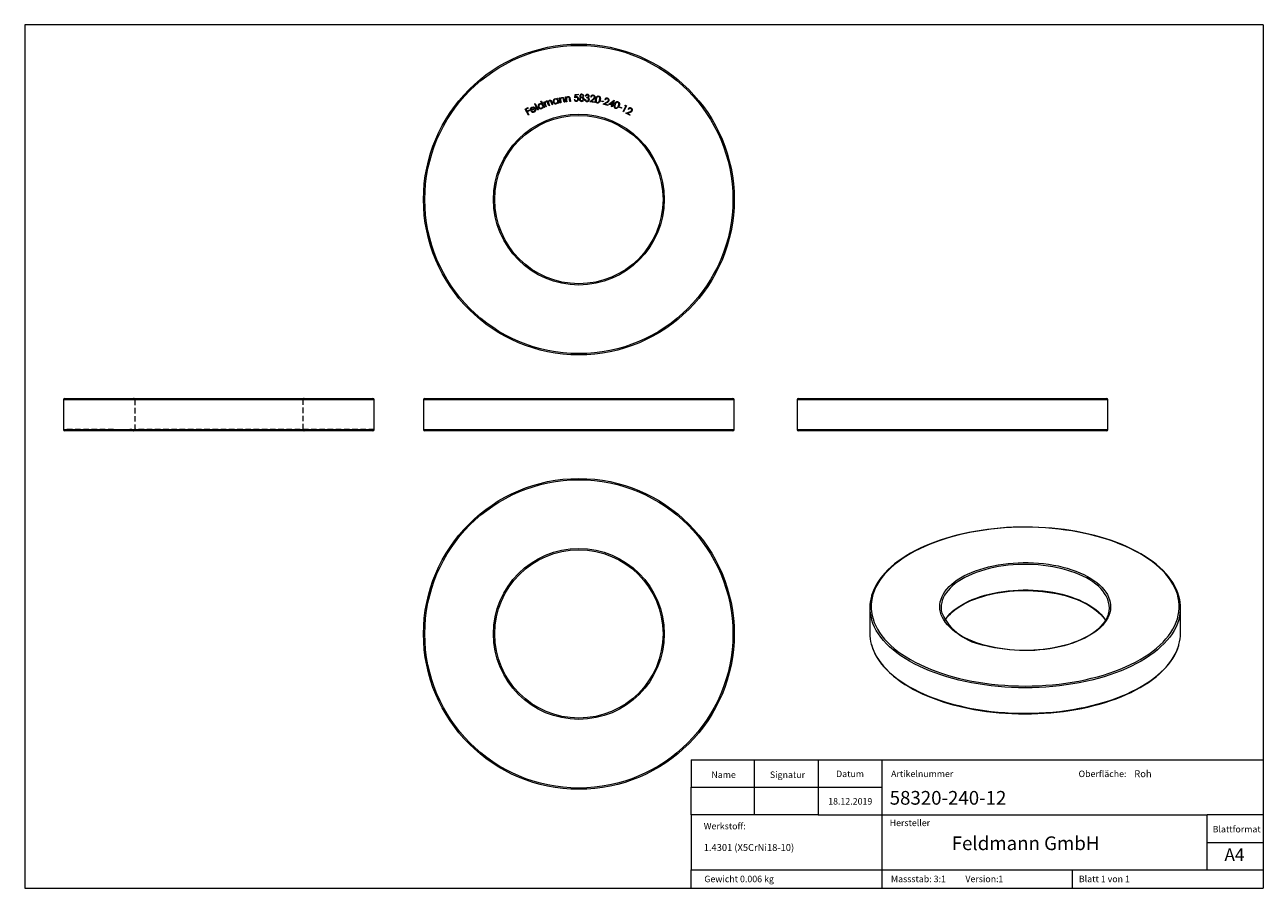
# Model space of a CAD drawing. Units: millimetres. Extents: x 1.7 to 97.3, y 1.7 to 68.3.
import ezdxf

# ---------------------------------------------------------------- set-up
doc = ezdxf.new("R2010")
doc.units = ezdxf.units.MM
doc.header["$LTSCALE"] = 0.333333
doc.linetypes.add('HIDDEN', pattern=[1.905, 1.27, -0.635])
doc.styles.add('SLDTEXTSTYLE0', font='TXT', dxfattribs={"width": 0.75})
doc.styles.add('SLDTEXTSTYLE1', font='TXT', dxfattribs={"width": 0.692308})

msp = doc.modelspace()

# ---------------------------------------------------------------- linework, layer by layer
at = {"color": 7, "linetype": 'Continuous', "lineweight": 0}
for p, q in [((97.333, 68.333), (1.667, 68.333)), ((1.667, 68.333), (1.667, 1.667)), ((97.333, 68.333), (97.333, 1.667)), ((53.133, 11.583), (58.043, 11.583)), ((53.133, 11.583), (53.133, 9.458)), ((58.043, 11.583), (62.953, 11.583)), ((58.043, 7.333), (58.043, 11.583)), ((62.953, 11.583), (67.867, 11.583)), ((62.953, 11.583), (62.953, 7.333)), ((67.867, 11.583), (97.333, 11.583)), ((67.867, 11.583), (67.867, 1.667)), ((53.133, 9.458), (58.043, 9.458)), ((53.133, 7.333), (53.133, 9.458)), ((58.043, 9.458), (62.953, 9.458)), ((62.953, 9.458), (67.867, 9.458)), ((58.043, 7.333), (53.133, 7.333)), ((53.133, 7.333), (53.133, 3.083)), ((62.953, 7.333), (58.043, 7.333)), ((62.953, 7.333), (67.867, 7.333)), ((67.867, 7.333), (93, 7.333)), ((97.333, 7.333), (93, 7.333)), ((93, 5.165), (93, 7.333)), ((93, 3.083), (93, 5.165)), ((97.333, 5.165), (93, 5.165)), ((53.133, 3.083), (97.333, 3.083)), ((53.133, 1.667), (53.133, 3.083)), ((82.6, 1.667), (82.6, 3.083)), ((1.667, 1.667), (97.333, 1.667))]:
    msp.add_line(p, q, dxfattribs=at)
at = {"color": 7, "linetype": 'Continuous', "lineweight": 15}
for p, q in [((41.057, 62.229), (41.102, 62.25)), ((41.281, 61.74), (41.057, 62.229)), ((41.102, 62.25), (41.326, 61.76)), ((41.536, 62.43), (41.582, 62.448)), ((41.619, 62.224), (41.536, 62.43)), ((41.582, 62.448), (41.785, 61.949)), ((41.769, 62.357), (41.816, 62.373)), ((41.893, 61.989), (41.769, 62.357)), ((41.816, 62.373), (41.837, 62.309)), ((42.143, 62.074), (42.08, 62.262)), ((42.142, 62.233), (42.19, 62.09)), ((42.394, 62.158), (42.327, 62.359)), ((42.375, 62.375), (42.442, 62.174)), ((42.781, 62.655), (42.829, 62.667)), ((42.799, 62.586), (42.781, 62.655)), ((42.829, 62.667), (42.925, 62.289)), ((42.877, 62.277), (42.861, 62.342)), ((42.925, 62.289), (42.877, 62.277)), ((42.975, 62.688), (43.025, 62.696)), ((43.035, 62.302), (42.975, 62.688)), ((43.025, 62.696), (43.035, 62.627)), ((43.085, 62.31), (43.035, 62.302)), ((43.063, 62.452), (43.085, 62.31)), ((43.323, 62.347), (43.294, 62.531)), ((43.372, 62.355), (43.323, 62.347)), ((43.341, 62.554), (43.372, 62.355)), ((43.436, 62.76), (43.486, 62.766)), ((43.479, 62.375), (43.436, 62.76)), ((43.528, 62.38), (43.479, 62.375)), ((43.486, 62.766), (43.493, 62.697)), ((43.513, 62.522), (43.528, 62.38)), ((43.766, 62.406), (43.745, 62.59)), ((43.815, 62.412), (43.766, 62.406)), ((43.793, 62.61), (43.815, 62.412)), ((44.1, 62.559), (44.154, 62.561)), ((44.15, 62.698), (44.191, 62.961)), ((44.191, 62.961), (44.419, 62.968)), ((44.233, 62.912), (44.211, 62.768)), ((44.42, 62.918), (44.233, 62.912)), ((44.419, 62.968), (44.42, 62.918)), ((44.922, 62.569), (44.974, 62.564)), ((45.015, 62.826), (44.961, 62.83)), ((45.079, 62.683), (45.083, 62.731)), ((45.314, 62.393), (45.546, 62.578)), ((45.668, 62.339), (45.314, 62.393)), ((45.431, 62.742), (45.381, 62.749)), ((45.586, 62.546), (45.435, 62.426)), ((45.435, 62.426), (45.676, 62.389)), ((45.676, 62.389), (45.668, 62.339)), ((46.16, 62.43), (46.17, 62.473)), ((46.351, 62.386), (46.16, 62.43)), ((46.17, 62.473), (46.361, 62.429)), ((46.361, 62.429), (46.351, 62.386)), ((46.355, 62.203), (46.609, 62.357)), ((46.699, 62.105), (46.355, 62.203)), ((46.515, 62.533), (46.467, 62.547)), ((46.644, 62.32), (46.48, 62.22)), ((46.48, 62.22), (46.713, 62.154)), ((46.781, 62.208), (47.192, 62.509)), ((47.019, 62.128), (46.781, 62.208)), ((47.105, 62.383), (46.889, 62.225)), ((46.889, 62.225), (47.035, 62.176)), ((47.035, 62.176), (47.105, 62.383)), ((47.202, 62.505), (47.085, 62.159)), ((47.192, 62.509), (47.202, 62.505)), ((40.309, 61.818), (40.538, 61.948)), ((40.567, 61.36), (40.309, 61.818)), ((40.564, 61.902), (40.38, 61.799)), ((40.38, 61.799), (40.46, 61.656)), ((40.46, 61.656), (40.644, 61.759)), ((40.67, 61.714), (40.486, 61.61)), ((40.486, 61.61), (40.612, 61.386)), ((40.538, 61.948), (40.564, 61.902)), ((40.612, 61.386), (40.567, 61.36)), ((40.644, 61.759), (40.67, 61.714)), ((40.793, 61.756), (41.051, 61.887)), ((41.119, 61.874), (40.808, 61.715)), ((41.098, 61.794), (41.146, 61.793)), ((41.326, 61.76), (41.281, 61.74)), ((41.739, 61.93), (41.714, 61.992)), ((41.785, 61.949), (41.739, 61.93)), ((41.887, 62.161), (41.94, 62.005)), ((41.94, 62.005), (41.893, 61.989)), ((42.19, 62.09), (42.143, 62.074)), ((42.442, 62.174), (42.394, 62.158)), ((46.713, 62.154), (46.699, 62.105)), ((46.98, 62.012), (47.019, 62.128)), ((47.029, 61.996), (46.98, 62.012)), ((47.068, 62.111), (47.029, 61.996)), ((47.129, 62.091), (47.068, 62.111)), ((47.085, 62.159), (47.145, 62.138)), ((47.145, 62.138), (47.129, 62.091)), ((47.585, 61.965), (47.604, 62.004)), ((47.764, 61.883), (47.585, 61.965)), ((47.604, 62.004), (47.782, 61.922)), ((47.782, 61.922), (47.764, 61.883)), ((47.882, 61.631), (48.091, 62.058)), ((47.929, 61.608), (47.882, 61.631)), ((48.161, 62.081), (47.929, 61.608)), ((48.017, 62.094), (48.068, 62.126)), ((48.091, 62.058), (48.017, 62.094)), ((48.068, 62.126), (48.161, 62.081)), ((48.095, 61.52), (48.375, 61.612)), ((48.406, 61.346), (48.095, 61.52)), ((48.402, 61.568), (48.219, 61.509)), ((48.219, 61.509), (48.43, 61.391)), ((48.325, 61.804), (48.281, 61.829)), ((48.43, 61.391), (48.406, 61.346)), ((4.659, 39.388), (4.659, 37.088)), ((4.759, 39.488), (28.559, 39.488)), ((28.659, 37.088), (28.659, 39.388)), ((32.469, 39.388), (32.469, 37.088)), ((32.569, 39.488), (44.469, 39.488)), ((44.469, 39.488), (56.369, 39.488)), ((56.469, 37.088), (56.469, 39.388)), ((61.321, 39.388), (61.321, 37.088)), ((61.421, 39.488), (85.221, 39.488)), ((85.321, 37.088), (85.321, 39.388)), ((28.559, 36.988), (4.759, 36.988)), ((44.469, 36.988), (32.569, 36.988)), ((56.369, 36.988), (44.469, 36.988)), ((85.221, 36.988), (61.421, 36.988)), ((66.946, 23.323), (66.946, 21.352)), ((90.946, 21.352), (90.946, 23.323))]:
    msp.add_line(p, q, dxfattribs=at)
at = {"color": 8, "linetype": 'Continuous', "lineweight": 15}
for p, q in [((28.659, 39.388), (4.659, 39.388)), ((44.469, 39.388), (32.469, 39.388)), ((56.469, 39.388), (44.469, 39.388)), ((85.321, 39.388), (61.321, 39.388)), ((4.659, 37.088), (28.659, 37.088)), ((32.469, 37.088), (44.469, 37.088)), ((44.469, 37.088), (56.469, 37.088)), ((61.321, 37.088), (85.321, 37.088))]:
    msp.add_line(p, q, dxfattribs=at)
at = {"color": 7, "linetype": 'HIDDEN', "lineweight": 0}
for p, q in [((10.159, 39.388), (10.159, 37.088)), ((23.159, 39.388), (10.159, 39.388)), ((23.159, 37.088), (23.159, 39.388)), ((8.523, 37.088), (4.659, 37.088)), ((8.526, 37.088), (8.526, 36.988)), ((8.532, 37.088), (8.532, 36.988)), ((8.539, 37.088), (8.539, 36.988)), ((8.547, 37.088), (8.571, 37.088)), ((8.547, 37.088), (8.547, 36.988)), ((8.548, 37.088), (8.547, 37.088)), ((8.547, 37.088), (8.547, 36.988)), ((8.577, 37.088), (8.577, 36.988)), ((8.578, 37.088), (8.578, 36.988)), ((8.583, 37.088), (8.583, 36.988)), ((8.588, 37.088), (8.588, 36.988)), ((8.598, 37.088), (8.598, 36.988)), ((8.598, 37.088), (8.598, 36.988)), ((8.599, 37.088), (8.599, 36.988)), ((8.601, 37.088), (8.643, 37.088)), ((8.601, 37.088), (8.601, 36.988)), ((8.601, 37.088), (8.601, 37.088)), ((8.649, 37.088), (8.649, 36.988)), ((8.65, 37.088), (8.65, 36.988)), ((8.659, 37.088), (8.659, 36.988)), ((8.661, 37.088), (8.661, 36.988)), ((8.663, 37.088), (8.663, 36.988)), ((8.666, 37.088), (8.805, 37.088)), ((8.666, 37.088), (8.666, 36.988)), ((8.666, 37.088), (8.666, 36.988)), ((8.67, 37.088), (8.67, 36.988)), ((8.67, 37.088), (8.67, 36.988)), ((8.674, 37.088), (8.674, 36.988)), ((8.691, 37.088), (8.691, 36.988)), ((8.696, 37.088), (8.696, 36.988)), ((8.707, 37.088), (8.707, 36.988)), ((8.708, 37.088), (8.708, 36.988)), ((8.714, 37.088), (8.714, 36.988)), ((8.715, 37.088), (8.715, 36.988)), ((8.72, 37.088), (8.72, 36.988)), ((8.72, 37.088), (8.72, 36.988)), ((8.732, 37.088), (8.732, 36.988)), ((8.734, 37.088), (8.734, 36.988)), ((8.74, 37.088), (8.74, 36.988)), ((8.751, 37.088), (8.751, 36.988)), ((8.754, 37.088), (8.754, 36.988)), ((8.755, 37.088), (8.755, 36.988)), ((8.756, 37.088), (8.756, 36.988)), ((8.759, 37.088), (8.759, 36.988)), ((8.769, 37.088), (8.769, 36.988)), ((8.769, 36.988), (8.769, 37.088)), ((8.77, 37.088), (8.77, 36.988)), ((8.77, 37.088), (8.77, 36.988)), ((8.77, 37.088), (8.77, 36.988)), ((8.772, 37.088), (8.772, 36.988)), ((8.775, 37.088), (8.775, 36.988)), ((8.775, 37.088), (8.775, 36.988)), ((8.78, 37.088), (8.78, 36.988)), ((8.782, 37.088), (8.782, 36.988)), ((8.798, 37.088), (8.798, 36.988)), ((8.802, 37.088), (8.802, 36.988)), ((8.803, 37.088), (8.803, 36.988)), ((8.804, 37.088), (8.804, 36.988)), ((8.804, 37.088), (8.804, 36.988)), ((8.804, 37.088), (8.804, 36.988)), ((8.812, 37.088), (8.812, 36.988)), ((8.817, 37.088), (8.817, 36.988)), ((8.817, 37.088), (8.817, 36.988)), ((8.819, 37.088), (8.819, 36.988)), ((8.821, 37.088), (8.821, 36.988)), ((8.822, 37.088), (8.822, 36.988)), ((8.83, 37.088), (8.977, 37.088)), ((8.83, 37.088), (8.83, 36.988)), ((8.833, 37.088), (8.833, 36.988)), ((8.845, 37.088), (8.845, 36.988)), ((8.848, 37.088), (8.848, 36.988)), ((8.867, 37.088), (8.867, 36.988)), ((8.872, 37.088), (8.872, 36.988)), ((8.873, 37.088), (8.873, 36.988)), ((8.873, 37.088), (8.873, 36.988)), ((8.874, 37.088), (8.874, 36.988)), ((8.877, 37.088), (8.877, 36.988)), ((8.881, 37.088), (8.881, 36.988)), ((8.886, 37.088), (8.886, 36.988)), ((8.887, 37.088), (8.887, 36.988)), ((8.89, 37.088), (8.89, 36.988)), ((8.905, 37.088), (8.905, 36.988)), ((8.91, 37.088), (8.91, 36.988)), ((8.913, 37.088), (8.913, 36.988)), ((8.914, 37.088), (8.914, 36.988)), ((8.915, 37.088), (8.915, 36.988)), ((8.915, 37.088), (8.915, 36.988)), ((8.917, 37.088), (8.917, 36.988)), ((8.919, 37.088), (8.919, 36.988)), ((8.92, 37.088), (8.92, 36.988)), ((8.921, 37.088), (8.921, 36.988)), ((8.922, 37.088), (8.922, 36.988)), ((8.932, 37.088), (8.932, 36.988)), ((8.936, 37.088), (8.936, 36.988)), ((8.939, 37.088), (8.939, 36.988)), ((8.941, 37.088), (8.941, 36.988)), ((8.943, 37.088), (8.943, 36.988)), ((8.944, 37.088), (8.944, 36.988)), ((8.945, 37.088), (8.945, 36.988)), ((8.947, 37.088), (8.947, 36.988)), ((8.953, 37.088), (8.953, 36.988)), ((8.954, 37.088), (8.954, 36.988)), ((8.963, 37.088), (8.963, 36.988)), ((8.967, 37.088), (8.967, 36.988)), ((8.969, 37.088), (8.969, 36.988)), ((8.971, 37.088), (8.971, 36.988)), ((8.979, 37.088), (8.979, 36.988)), ((8.983, 37.088), (8.983, 36.988)), ((8.991, 37.088), (8.991, 36.988)), ((8.992, 37.088), (8.995, 37.088)), ((8.992, 37.088), (8.992, 36.988)), ((8.995, 37.088), (8.995, 36.988)), ((8.995, 37.088), (9.087, 37.088)), ((9.007, 37.088), (9.026, 37.088)), ((9.013, 37.088), (9.013, 36.988)), ((9.013, 37.088), (9.013, 36.988)), ((9.026, 37.088), (9.026, 36.988)), ((9.027, 37.088), (9.027, 36.988)), ((9.027, 37.088), (9.027, 36.988)), ((9.028, 37.088), (9.028, 36.988)), ((9.029, 37.088), (9.029, 36.988)), ((9.029, 36.988), (9.029, 37.088)), ((9.034, 37.088), (9.034, 36.988)), ((9.035, 37.088), (9.035, 36.988)), ((9.04, 37.088), (9.04, 36.988)), ((9.049, 37.088), (9.049, 36.988)), ((9.049, 37.088), (9.049, 36.988)), ((9.05, 36.988), (9.05, 37.088)), ((9.052, 37.088), (9.052, 36.988)), ((9.068, 37.088), (9.068, 36.988)), ((9.07, 37.088), (9.07, 36.988)), ((9.07, 37.088), (9.07, 36.988)), ((9.071, 37.088), (9.071, 36.988)), ((9.074, 37.088), (9.074, 36.988)), ((9.075, 37.088), (9.075, 36.988)), ((9.077, 37.088), (9.077, 36.988)), ((9.077, 36.988), (9.077, 37.088)), ((9.079, 37.088), (9.079, 36.988)), ((9.079, 36.988), (9.079, 37.088)), ((9.088, 37.088), (9.088, 36.988)), ((9.092, 37.088), (9.092, 36.988)), ((9.094, 37.088), (9.094, 36.988)), ((9.098, 37.088), (9.098, 36.988)), ((9.1, 37.088), (9.1, 36.988)), ((9.101, 36.988), (9.101, 37.088)), ((9.107, 37.088), (9.107, 36.988)), ((9.11, 37.088), (9.353, 37.088)), ((9.11, 37.088), (9.11, 36.988)), ((9.11, 37.088), (9.11, 36.988)), ((9.111, 37.088), (9.111, 36.988)), ((9.114, 37.088), (9.114, 36.988)), ((9.117, 37.088), (9.117, 36.988)), ((9.119, 37.088), (9.119, 36.988)), ((9.12, 37.088), (9.12, 36.988)), ((9.121, 37.088), (9.121, 36.988)), ((9.122, 37.088), (9.122, 36.988)), ((9.124, 37.088), (9.124, 36.988)), ((9.125, 37.088), (9.125, 36.988)), ((9.125, 37.088), (9.125, 36.988)), ((9.125, 37.088), (9.125, 36.988)), ((9.127, 37.088), (9.127, 36.988)), ((9.141, 37.088), (9.141, 36.988)), ((9.143, 37.088), (9.143, 36.988)), ((9.144, 37.088), (9.144, 36.988)), ((9.145, 37.088), (9.145, 36.988)), ((9.15, 37.088), (9.15, 36.988)), ((9.153, 37.088), (9.153, 36.988)), ((9.157, 37.088), (9.157, 36.988)), ((9.158, 37.088), (9.158, 36.988)), ((9.161, 37.088), (9.161, 36.988)), ((9.162, 37.088), (9.162, 36.988)), ((9.164, 36.988), (9.164, 37.088)), ((9.18, 37.088), (9.18, 36.988)), ((9.19, 37.088), (9.19, 36.988)), ((9.191, 37.088), (9.191, 36.988)), ((9.198, 37.088), (9.198, 36.988)), ((9.208, 37.088), (9.208, 36.988)), ((9.211, 37.088), (9.211, 36.988)), ((9.211, 36.988), (9.211, 37.088)), ((9.223, 37.088), (9.223, 36.988)), ((9.226, 37.088), (9.226, 36.988)), ((9.231, 36.988), (9.231, 37.088)), ((9.238, 37.088), (9.238, 36.988)), ((9.244, 37.088), (9.244, 36.988)), ((9.25, 37.088), (9.25, 36.988)), ((9.258, 37.088), (9.258, 36.988)), ((9.267, 37.088), (9.267, 36.988)), ((9.271, 37.088), (9.271, 36.988)), ((9.272, 37.088), (9.272, 36.988)), ((9.275, 37.088), (9.275, 36.988)), ((9.276, 37.088), (9.276, 36.988)), ((9.278, 36.988), (9.278, 37.088)), ((9.28, 37.088), (9.28, 36.988)), ((9.29, 37.088), (9.29, 36.988)), ((9.292, 37.088), (9.292, 36.988)), ((9.297, 37.088), (9.297, 36.988)), ((9.298, 37.088), (9.298, 36.988)), ((9.302, 37.088), (9.302, 36.988)), ((9.319, 37.088), (9.319, 36.988)), ((9.325, 37.088), (9.325, 36.988)), ((9.326, 37.088), (9.326, 36.988)), ((9.339, 37.088), (9.339, 36.988)), ((9.341, 37.088), (9.341, 36.988)), ((9.342, 37.088), (9.342, 36.988)), ((9.347, 37.088), (9.347, 36.988)), ((9.362, 37.088), (9.362, 36.988)), ((9.372, 37.088), (9.372, 36.988)), ((9.374, 37.088), (9.419, 37.088)), ((9.374, 37.088), (9.374, 36.988)), ((9.389, 37.088), (9.389, 36.988)), ((9.391, 37.088), (9.391, 36.988)), ((9.396, 37.088), (9.396, 36.988)), ((9.406, 37.088), (9.406, 36.988)), ((9.409, 37.088), (9.409, 36.988)), ((9.411, 37.088), (9.411, 36.988)), ((9.418, 37.088), (9.418, 36.988)), ((9.419, 37.088), (9.419, 36.988)), ((9.419, 37.088), (9.57, 37.088)), ((9.426, 37.088), (9.426, 36.988)), ((9.436, 37.088), (9.436, 36.988)), ((9.443, 37.088), (9.443, 36.988)), ((9.488, 37.088), (9.488, 36.988)), ((9.495, 37.088), (9.495, 36.988)), ((9.496, 37.088), (9.496, 36.988)), ((9.505, 37.088), (9.505, 36.988)), ((9.505, 37.088), (9.505, 36.988)), ((9.508, 37.088), (9.508, 36.988)), ((9.509, 37.088), (9.509, 36.988)), ((9.511, 37.088), (9.511, 36.988)), ((9.523, 37.088), (9.523, 36.988)), ((9.528, 37.088), (9.528, 36.988)), ((9.533, 37.088), (9.533, 36.988)), ((9.536, 37.088), (9.536, 36.988)), ((9.536, 37.088), (9.536, 36.988)), ((9.551, 37.088), (9.551, 36.988)), ((9.553, 37.088), (9.553, 36.988)), ((9.558, 37.088), (9.558, 36.988)), ((9.57, 37.088), (9.57, 36.988)), ((9.575, 37.088), (9.575, 36.988)), ((9.578, 37.088), (9.578, 36.988)), ((9.578, 37.088), (9.578, 36.988)), ((9.579, 37.088), (9.579, 36.988)), ((9.587, 36.988), (9.587, 37.088)), ((9.594, 37.088), (9.594, 36.988)), ((9.598, 37.088), (9.598, 36.988)), ((9.602, 37.088), (9.818, 37.088)), ((9.602, 37.088), (9.602, 36.988)), ((9.605, 36.988), (9.605, 37.088)), ((9.613, 37.088), (9.613, 36.988)), ((9.618, 37.088), (9.618, 36.988)), ((9.622, 37.088), (9.622, 36.988)), ((9.627, 37.088), (9.627, 36.988)), ((9.628, 37.088), (9.628, 36.988)), ((9.634, 36.988), (9.634, 37.088)), ((9.638, 37.088), (9.638, 36.988)), ((9.644, 37.088), (9.644, 36.988)), ((9.652, 37.088), (9.652, 36.988)), ((9.653, 36.988), (9.653, 37.088)), ((9.668, 37.088), (9.668, 36.988)), ((9.671, 37.088), (9.671, 36.988)), ((9.682, 37.088), (9.682, 36.988)), ((9.696, 37.088), (9.696, 36.988)), ((9.701, 37.088), (9.701, 36.988)), ((9.706, 37.088), (9.706, 36.988)), ((9.707, 37.088), (9.707, 36.988)), ((9.74, 37.088), (9.74, 36.988)), ((9.741, 37.088), (9.741, 36.988)), ((9.744, 37.088), (9.744, 36.988)), ((9.761, 37.088), (9.761, 36.988)), ((9.785, 37.088), (9.785, 36.988)), ((9.786, 37.088), (9.786, 36.988)), ((9.794, 37.088), (9.794, 36.988)), ((9.889, 37.088), (9.794, 37.088)), ((9.806, 37.088), (9.806, 36.988)), ((9.818, 37.088), (9.818, 36.988)), ((9.818, 37.088), (9.932, 37.088)), ((9.845, 37.088), (9.845, 36.988)), ((9.856, 37.088), (9.856, 36.988)), ((9.869, 37.088), (9.869, 36.988)), ((9.873, 36.988), (9.873, 37.088)), ((9.889, 37.088), (9.889, 36.988)), ((9.932, 37.088), (9.889, 37.088)), ((9.89, 37.088), (9.89, 36.988)), ((9.892, 37.088), (9.892, 36.988)), ((9.895, 37.088), (9.895, 36.988)), ((9.92, 36.988), (9.92, 37.088)), ((9.932, 37.088), (9.932, 36.988)), ((9.932, 37.088), (9.991, 37.088)), ((9.98, 37.088), (9.98, 36.988)), ((9.991, 37.088), (10.11, 37.088)), ((9.991, 37.088), (9.991, 36.988)), ((10.11, 37.088), (10.154, 37.088)), ((10.11, 37.088), (10.11, 36.988)), ((10.114, 37.088), (10.114, 36.988)), ((10.14, 37.088), (10.14, 36.988)), ((10.154, 37.088), (10.154, 36.988)), ((28.659, 37.088), (10.154, 37.088)), ((10.159, 37.088), (23.159, 37.088))]:
    msp.add_line(p, q, dxfattribs=at)
at = {"color": 7, "linetype": 'Continuous', "lineweight": 15, "flags": 128}
for points in [[(41.837, 62.309), (41.853, 62.349), (41.871, 62.378)], [(41.946, 62.376), (41.895, 62.34), (41.868, 62.284), (41.871, 62.221), (41.887, 62.161)], [(41.871, 62.378), (41.906, 62.409), (41.939, 62.425)], [(42.08, 62.262), (42.062, 62.309), (42.038, 62.353), (42.019, 62.37), (41.995, 62.379), (41.946, 62.376)], [(42.085, 62.376), (42.126, 62.466), (42.191, 62.509)], [(42.197, 62.46), (42.167, 62.446), (42.143, 62.423), (42.127, 62.394), (42.118, 62.363), (42.123, 62.297), (42.142, 62.233)], [(42.191, 62.509), (42.238, 62.517), (42.285, 62.505), (42.324, 62.476), (42.354, 62.428), (42.375, 62.375)], [(42.327, 62.359), (42.31, 62.403), (42.285, 62.444), (42.266, 62.457), (42.243, 62.465), (42.197, 62.46)], [(42.628, 62.627), (42.729, 62.625), (42.799, 62.586)], [(42.861, 62.342), (42.799, 62.263), (42.727, 62.229)], [(43.035, 62.627), (43.097, 62.7), (43.168, 62.728)], [(43.054, 62.558), (43.057, 62.498), (43.063, 62.452)], [(43.168, 62.728), (43.22, 62.728), (43.268, 62.707), (43.304, 62.671), (43.328, 62.614), (43.341, 62.554)], [(43.294, 62.531), (43.285, 62.581), (43.274, 62.619)], [(43.493, 62.697), (43.558, 62.767), (43.629, 62.792)], [(43.508, 62.627), (43.508, 62.568), (43.513, 62.522)], [(43.629, 62.792), (43.681, 62.789), (43.727, 62.767), (43.762, 62.728), (43.783, 62.671), (43.793, 62.61)], [(43.745, 62.59), (43.739, 62.64), (43.73, 62.679)], [(44.262, 62.73), (44.198, 62.717), (44.15, 62.698)], [(44.211, 62.768), (44.245, 62.777), (44.273, 62.78)], [(44.616, 62.726), (44.558, 62.781), (44.543, 62.842)], [(44.771, 62.72), (44.846, 62.655), (44.862, 62.619), (44.865, 62.579)], [(44.865, 62.579), (44.851, 62.516), (44.822, 62.473)], [(44.974, 62.564), (44.987, 62.519), (45.007, 62.487)], [(45.007, 62.487), (45.049, 62.46), (45.087, 62.451)], [(45.223, 62.556), (45.219, 62.596), (45.2, 62.631), (45.17, 62.658), (45.079, 62.683)], [(45.083, 62.731), (45.13, 62.734), (45.174, 62.749), (45.2, 62.775), (45.212, 62.809)], [(45.19, 62.702), (45.226, 62.678), (45.249, 62.652)], [(45.249, 62.652), (45.272, 62.6), (45.276, 62.556)], [(45.892, 62.292), (45.848, 62.306), (45.811, 62.333), (45.766, 62.413), (45.757, 62.504), (45.768, 62.595)], [(45.768, 62.595), (45.791, 62.684), (45.831, 62.766), (45.902, 62.824), (45.946, 62.836), (45.992, 62.834)], [(45.817, 62.585), (45.807, 62.513), (45.81, 62.44), (45.84, 62.375), (45.868, 62.351), (45.902, 62.338)], [(45.985, 62.785), (45.948, 62.785), (45.914, 62.773), (45.862, 62.723), (45.834, 62.656), (45.817, 62.585)], [(46.121, 62.53), (46.098, 62.44), (46.054, 62.359), (45.982, 62.302), (45.938, 62.29), (45.892, 62.292)], [(46.072, 62.538), (46.081, 62.61), (46.076, 62.682), (46.046, 62.748), (46.019, 62.772), (45.985, 62.785)], [(45.992, 62.834), (46.036, 62.82), (46.074, 62.793), (46.12, 62.713), (46.131, 62.622), (46.121, 62.53)], [(46.028, 62.408), (46.058, 62.479), (46.072, 62.538)], [(47.291, 61.878), (47.252, 61.902), (47.221, 61.936), (47.194, 62.023), (47.204, 62.114), (47.234, 62.202)], [(47.234, 62.202), (47.274, 62.285), (47.332, 62.357), (47.413, 62.399), (47.459, 62.401), (47.503, 62.39)], [(47.486, 62.343), (47.45, 62.351), (47.414, 62.346), (47.353, 62.307), (47.31, 62.248), (47.279, 62.182)], [(47.52, 62.082), (47.554, 62.223), (47.539, 62.294), (47.516, 62.323), (47.486, 62.343)], [(47.503, 62.39), (47.543, 62.366), (47.575, 62.332), (47.604, 62.245), (47.596, 62.152), (47.566, 62.064)], [(40.761, 61.694), (40.739, 61.77), (40.742, 61.832)], [(40.742, 61.832), (40.784, 61.921), (40.845, 61.967)], [(40.797, 61.848), (40.789, 61.797), (40.793, 61.756)], [(40.868, 61.925), (40.821, 61.888), (40.797, 61.848)], [(40.845, 61.967), (40.944, 61.991), (41.021, 61.972)], [(41.021, 61.972), (41.084, 61.925), (41.119, 61.874)], [(41.714, 61.992), (41.664, 61.906), (41.598, 61.862)], [(47.279, 62.182), (47.254, 62.113), (47.242, 62.041), (47.258, 61.97), (47.281, 61.941), (47.311, 61.921)], [(47.566, 62.064), (47.525, 61.981), (47.465, 61.91), (47.383, 61.869), (47.336, 61.867), (47.291, 61.878)], [(47.45, 61.964), (47.494, 62.027), (47.52, 62.082)], [(73.392, 17.989), (73.863, 17.867), (74.344, 17.757), (74.834, 17.658), (75.332, 17.57), (75.837, 17.493), (76.348, 17.428), (76.864, 17.375), (77.385, 17.333), (77.908, 17.304), (78.433, 17.286), (78.96, 17.28), (79.486, 17.287), (80.011, 17.305), (80.535, 17.335), (81.055, 17.377), (81.571, 17.431), (82.082, 17.497), (82.586, 17.574), (83.084, 17.663), (83.573, 17.763), (84.054, 17.874), (84.524, 17.995), (84.984, 18.128), (85.431, 18.27), (85.866, 18.423), (86.288, 18.586), (86.695, 18.758), (87.087, 18.939), (87.463, 19.129), (87.822, 19.327), (88.164, 19.533), (88.488, 19.747), (88.793, 19.968), (89.079, 20.196), (89.345, 20.43), (89.591, 20.669), (89.816, 20.915), (90.019, 21.165), (90.201, 21.419), (90.361, 21.677), (90.499, 21.939), (90.613, 22.204), (90.706, 22.471), (90.775, 22.74), (90.821, 23.01), (90.843, 23.281), (90.843, 23.552), (90.819, 23.823), (90.772, 24.093), (90.701, 24.362), (90.608, 24.629), (90.492, 24.893), (90.353, 25.155), (90.192, 25.413), (90.009, 25.667), (89.804, 25.917), (89.578, 26.162), (89.331, 26.401), (89.064, 26.635), (88.777, 26.862), (88.471, 27.083), (88.146, 27.296), (87.803, 27.502), (87.443, 27.7), (87.066, 27.889), (86.674, 28.07), (86.266, 28.241), (85.844, 28.403), (85.408, 28.556), (84.96, 28.698), (84.499, 28.83), (84.029, 28.951), (83.548, 29.061), (83.058, 29.161), (82.56, 29.249), (82.055, 29.325), (81.543, 29.39), (81.027, 29.444), (80.507, 29.485), (79.984, 29.515), (79.458, 29.532), (78.932, 29.538), (78.405, 29.532), (77.88, 29.513), (77.357, 29.483), (76.837, 29.441), (76.321, 29.387), (75.81, 29.321), (75.305, 29.244), (74.808, 29.156), (74.318, 29.056), (73.838, 28.945), (73.367, 28.823), (72.908, 28.691), (72.46, 28.548), (72.025, 28.395), (71.604, 28.233), (71.197, 28.061), (70.805, 27.879), (70.429, 27.69), (70.07, 27.491), (69.728, 27.285), (69.404, 27.071), (69.099, 26.85), (68.813, 26.623), (68.547, 26.389), (68.301, 26.149), (68.076, 25.904), (67.872, 25.654), (67.691, 25.399), (67.531, 25.141), (67.393, 24.879), (67.278, 24.614), (67.186, 24.347), (67.117, 24.079), (67.071, 23.808), (67.048, 23.538), (67.049, 23.266), (67.073, 22.995), (67.12, 22.725), (67.19, 22.457), (67.284, 22.19), (67.4, 21.925), (67.539, 21.664), (67.7, 21.406), (67.883, 21.151), (68.087, 20.901), (68.313, 20.657), (68.56, 20.417), (68.827, 20.183), (69.114, 19.956), (69.421, 19.735), (69.745, 19.522), (70.088, 19.316), (70.448, 19.118), (70.825, 18.929), (71.218, 18.748), (71.626, 18.577), (72.048, 18.415), (72.484, 18.263), (72.932, 18.12), (73.392, 17.989)], [(90.832, 24.176), (90.823, 24.217), (90.741, 24.474), (90.638, 24.73), (90.515, 24.983), (90.371, 25.233), (90.208, 25.48), (90.024, 25.724), (89.821, 25.963), (89.599, 26.197), (89.359, 26.426), (89.099, 26.65), (88.823, 26.868), (88.529, 27.079), (88.218, 27.284), (87.891, 27.482), (87.548, 27.672), (87.19, 27.855), (86.818, 28.029), (86.433, 28.196), (86.034, 28.354), (85.623, 28.503), (85.2, 28.643), (84.767, 28.773), (84.323, 28.894), (83.87, 29.006), (83.408, 29.107), (82.939, 29.199), (82.463, 29.28), (81.98, 29.351), (81.493, 29.411), (81.001, 29.461), (80.505, 29.5), (80.007, 29.528), (79.506, 29.546), (79.005, 29.552), (78.504, 29.548), (78.004, 29.533), (77.505, 29.507), (77.008, 29.471), (76.515, 29.424), (76.027, 29.366), (75.543, 29.298), (75.065, 29.219), (74.594, 29.13), (74.131, 29.031), (73.676, 28.922), (73.23, 28.803), (72.794, 28.674), (72.368, 28.537), (71.955, 28.39), (71.553, 28.234), (71.164, 28.07), (70.789, 27.897), (70.428, 27.716), (70.081, 27.528), (69.75, 27.332), (69.436, 27.128), (69.137, 26.918), (68.856, 26.702), (68.593, 26.48), (68.347, 26.251), (68.12, 26.018), (67.913, 25.779), (67.724, 25.537), (67.556, 25.29), (67.407, 25.039), (67.279, 24.786), (67.172, 24.53), (67.085, 24.272), (67.073, 24.226)], [(75.866, 20.403), (75.522, 20.503), (75.191, 20.614), (74.873, 20.734), (74.57, 20.865), (74.282, 21.004), (74.011, 21.152), (73.758, 21.308), (73.523, 21.472), (73.308, 21.642), (73.113, 21.819), (72.938, 22.001), (72.786, 22.189), (72.655, 22.381), (72.547, 22.576), (72.462, 22.775), (72.4, 22.976), (72.361, 23.178), (72.346, 23.382), (72.355, 23.585), (72.387, 23.788), (72.443, 23.989), (72.521, 24.188), (72.623, 24.385), (72.748, 24.578), (72.895, 24.766), (73.063, 24.95), (73.253, 25.129), (73.463, 25.301), (73.692, 25.467), (73.94, 25.625), (74.207, 25.775), (74.49, 25.917), (74.789, 26.049), (75.103, 26.173), (75.431, 26.286), (75.771, 26.389), (76.123, 26.482), (76.485, 26.563), (76.855, 26.633), (77.233, 26.692), (77.618, 26.739), (78.007, 26.774), (78.399, 26.797), (78.793, 26.807), (79.188, 26.806), (79.582, 26.793), (79.974, 26.767), (80.362, 26.729), (80.745, 26.68), (81.122, 26.618), (81.49, 26.546), (81.85, 26.462), (82.199, 26.367), (82.537, 26.261), (82.862, 26.145), (83.172, 26.02), (83.468, 25.885), (83.747, 25.741), (84.01, 25.589), (84.254, 25.429), (84.479, 25.262), (84.684, 25.089), (84.869, 24.909), (85.032, 24.724), (85.174, 24.534), (85.293, 24.34), (85.39, 24.143), (85.464, 23.943), (85.514, 23.741), (85.541, 23.538), (85.544, 23.335), (85.524, 23.132), (85.48, 22.93), (85.413, 22.729), (85.322, 22.531), (85.209, 22.337), (85.073, 22.146), (84.915, 21.959), (84.736, 21.778), (84.536, 21.602), (84.317, 21.434), (84.078, 21.272), (83.82, 21.117), (83.545, 20.971), (83.254, 20.834), (82.947, 20.706), (82.626, 20.588), (82.292, 20.479), (81.946, 20.381), (81.589, 20.294), (81.223, 20.219), (80.848, 20.154), (80.467, 20.101), (80.08, 20.06), (79.689, 20.032), (79.296, 20.015), (78.901, 20.01), (78.506, 20.017), (78.113, 20.037), (77.723, 20.069), (77.337, 20.112), (76.957, 20.168), (76.585, 20.235), (76.22, 20.313), (75.866, 20.403)], [(72.747, 22.339), (72.867, 22.513), (73.006, 22.685), (73.165, 22.853), (73.342, 23.017), (73.537, 23.175), (73.749, 23.327), (73.978, 23.474), (74.224, 23.613), (74.484, 23.746), (74.759, 23.871), (75.048, 23.988), (75.349, 24.096), (75.662, 24.196), (75.985, 24.287), (76.318, 24.368), (76.66, 24.439), (77.009, 24.5), (77.365, 24.551), (77.725, 24.592), (78.09, 24.622), (78.458, 24.642), (78.827, 24.651), (79.196, 24.649), (79.565, 24.636), (79.931, 24.613), (80.295, 24.579), (80.654, 24.534), (81.007, 24.48), (81.354, 24.415), (81.693, 24.34), (82.023, 24.256), (82.343, 24.162), (82.652, 24.059), (82.948, 23.947), (83.232, 23.827), (83.502, 23.7), (83.757, 23.564), (83.997, 23.422), (84.22, 23.274), (84.426, 23.119), (84.614, 22.96), (84.785, 22.795), (84.936, 22.626), (85.068, 22.454), (85.143, 22.338)], [(85.378, 22.861), (85.356, 22.782), (85.285, 22.599), (85.194, 22.419), (85.082, 22.242), (84.951, 22.068), (84.801, 21.898), (84.633, 21.732), (84.446, 21.572), (84.241, 21.417), (84.02, 21.267), (83.782, 21.125), (83.528, 20.989), (83.26, 20.86), (82.977, 20.74), (82.682, 20.627), (82.374, 20.523), (82.055, 20.429), (81.726, 20.343), (81.388, 20.268), (81.042, 20.202), (80.689, 20.146), (80.331, 20.1), (79.968, 20.066), (79.602, 20.041), (79.233, 20.027), (78.864, 20.024), (78.495, 20.032), (78.127, 20.051), (77.762, 20.08), (77.401, 20.119), (77.045, 20.169), (76.695, 20.23), (76.352, 20.3), (76.018, 20.38), (75.892, 20.414)], [(67.059, 20.5), (67.064, 20.477), (67.144, 20.219), (67.246, 19.964), (67.367, 19.71), (67.509, 19.46), (67.672, 19.213), (67.854, 18.969), (68.055, 18.73), (68.276, 18.495), (68.515, 18.265), (68.773, 18.041), (69.049, 17.823), (69.341, 17.611), (69.651, 17.406), (69.977, 17.208), (70.319, 17.017), (70.675, 16.834), (71.046, 16.658), (71.431, 16.491), (71.829, 16.333), (72.239, 16.183), (72.661, 16.043), (73.094, 15.911), (73.366, 15.835)], [(73.366, 15.835), (73.601, 15.773), (74.055, 15.662), (74.517, 15.561), (74.987, 15.471), (75.463, 15.39), (75.946, 15.32), (76.434, 15.26), (76.926, 15.211), (77.422, 15.173), (77.921, 15.146), (78.421, 15.129), (78.922, 15.123), (79.424, 15.128), (79.924, 15.144), (80.423, 15.17), (80.919, 15.207), (81.412, 15.255), (81.9, 15.314), (82.383, 15.383), (82.861, 15.463), (83.331, 15.552), (83.794, 15.652), (84.248, 15.762), (84.694, 15.881), (85.129, 16.01), (85.553, 16.149), (85.966, 16.296), (86.367, 16.453), (86.755, 16.618), (87.129, 16.791), (87.489, 16.972), (87.835, 17.162), (88.164, 17.358), (88.478, 17.562), (88.775, 17.772), (89.055, 17.989), (89.317, 18.212), (89.561, 18.441), (89.787, 18.674), (89.993, 18.913), (90.18, 19.156), (90.347, 19.403), (90.494, 19.654), (90.621, 19.908), (90.727, 20.164), (90.812, 20.422), (90.822, 20.462)]]:
    msp.add_lwpolyline(points, dxfattribs=at)
at = {"color": 8, "linetype": 'Continuous', "lineweight": 15, "flags": 128}
for points in [[(85.392, 23.754), (85.365, 23.849), (85.293, 24.046), (85.197, 24.24), (85.08, 24.431), (84.94, 24.618), (84.779, 24.8), (84.597, 24.977), (84.395, 25.149), (84.173, 25.313), (83.933, 25.471), (83.675, 25.62), (83.399, 25.762), (83.108, 25.895), (82.802, 26.018), (82.482, 26.132), (82.15, 26.236), (81.806, 26.33), (81.452, 26.412), (81.089, 26.484), (80.718, 26.544), (80.341, 26.593), (79.958, 26.63), (79.573, 26.656), (79.185, 26.669), (78.796, 26.67), (78.407, 26.66), (78.021, 26.637), (77.638, 26.603), (77.259, 26.557), (76.887, 26.499), (76.522, 26.43), (76.166, 26.349), (75.819, 26.258), (75.484, 26.157), (75.161, 26.045), (74.852, 25.924), (74.557, 25.793), (74.278, 25.653), (74.016, 25.505), (73.772, 25.35), (73.546, 25.187), (73.339, 25.017), (73.152, 24.841), (72.986, 24.66), (72.842, 24.474), (72.719, 24.284), (72.619, 24.091), (72.541, 23.894), (72.496, 23.738)], [(72.736, 22.341), (72.842, 22.503), (72.986, 22.689), (73.152, 22.87), (73.339, 23.046), (73.546, 23.215), (73.772, 23.378), (74.016, 23.534), (74.278, 23.682), (74.557, 23.822), (74.852, 23.952), (75.161, 24.074), (75.484, 24.185), (75.819, 24.287), (76.166, 24.378), (76.522, 24.458), (76.887, 24.527), (77.259, 24.585), (77.638, 24.631), (78.021, 24.666), (78.407, 24.688), (78.796, 24.699), (79.185, 24.697), (79.573, 24.684), (79.958, 24.659), (80.341, 24.622), (80.718, 24.573), (81.089, 24.513), (81.452, 24.441), (81.806, 24.358), (82.15, 24.265), (82.482, 24.161), (82.802, 24.047), (83.108, 23.923), (83.399, 23.79), (83.675, 23.649), (83.933, 23.499), (84.173, 23.342), (84.395, 23.177), (84.597, 23.006), (84.779, 22.829), (84.94, 22.647), (85.08, 22.46), (85.153, 22.345)], [(73.345, 17.857), (72.882, 17.99), (72.429, 18.134), (71.99, 18.287), (71.564, 18.451), (71.153, 18.623), (70.757, 18.806), (70.377, 18.997), (70.014, 19.196), (69.668, 19.404), (69.341, 19.619), (69.032, 19.841), (68.742, 20.07), (68.473, 20.306), (68.224, 20.548), (67.996, 20.795), (67.79, 21.047), (67.605, 21.303), (67.443, 21.563), (67.303, 21.827), (67.186, 22.094), (67.092, 22.363), (67.061, 22.468)], [(90.832, 22.475), (90.804, 22.377), (90.712, 22.108), (90.596, 21.841), (90.457, 21.577), (90.296, 21.317), (90.112, 21.06), (89.907, 20.808), (89.68, 20.561), (89.432, 20.319), (89.164, 20.083), (88.876, 19.853), (88.568, 19.63), (88.241, 19.415), (87.897, 19.207), (87.534, 19.007), (87.155, 18.816), (86.76, 18.633), (86.35, 18.46), (85.925, 18.296), (85.486, 18.142), (85.034, 17.998), (84.571, 17.864), (84.097, 17.741), (83.612, 17.629), (83.119, 17.529), (82.617, 17.439), (82.108, 17.361), (81.593, 17.295), (81.073, 17.241), (80.548, 17.198), (80.02, 17.168), (79.491, 17.149), (78.96, 17.143), (78.429, 17.149), (77.899, 17.167), (77.372, 17.196), (76.847, 17.238), (76.326, 17.292), (75.811, 17.358), (75.302, 17.435), (74.799, 17.524), (74.305, 17.624), (73.82, 17.735), (73.345, 17.857)], [(67.055, 20.519), (67.092, 20.391), (67.186, 20.122), (67.303, 19.856), (67.443, 19.592), (67.605, 19.331), (67.79, 19.075), (67.996, 18.823), (68.224, 18.576), (68.473, 18.335), (68.742, 18.099), (69.032, 17.87), (69.341, 17.647), (69.668, 17.432), (70.014, 17.225), (70.377, 17.025), (70.757, 16.834), (71.153, 16.652), (71.564, 16.479), (71.99, 16.316), (72.429, 16.162), (72.882, 16.019), (73.345, 15.886)], [(73.345, 15.886), (73.82, 15.764), (74.305, 15.652), (74.799, 15.552), (75.302, 15.463), (75.811, 15.386), (76.326, 15.321), (76.847, 15.267), (77.372, 15.225), (77.899, 15.195), (78.429, 15.177), (78.96, 15.171), (79.491, 15.178), (80.02, 15.196), (80.548, 15.227), (81.073, 15.269), (81.593, 15.324), (82.108, 15.39), (82.617, 15.468), (83.119, 15.557), (83.612, 15.658), (84.097, 15.77), (84.571, 15.893), (85.034, 16.026), (85.486, 16.17), (85.925, 16.324), (86.35, 16.488), (86.76, 16.661), (87.155, 16.844), (87.534, 17.035), (87.897, 17.235), (88.241, 17.443), (88.568, 17.659), (88.876, 17.882), (89.164, 18.111), (89.432, 18.347), (89.68, 18.589), (89.907, 18.836), (90.112, 19.089), (90.296, 19.345), (90.457, 19.606), (90.596, 19.87), (90.712, 20.137), (90.804, 20.406), (90.826, 20.481)]]:
    msp.add_lwpolyline(points, dxfattribs=at)
at = {"color": 7, "linetype": 'Continuous', "lineweight": 15}
for centre, radius in [((44.469, 54.841), 12), ((44.469, 54.841), 11.9), ((44.469, 54.841), 6.6), ((44.469, 54.841), 6.5), ((44.469, 21.302), 12), ((44.469, 21.302), 11.9), ((44.469, 21.302), 6.6), ((44.469, 21.302), 6.5)]:
    msp.add_circle(centre, radius, dxfattribs=at)
for centre, radius, start, end in [((41.521, 62.055), 0.201, 112.11783, 202.81233), ((41.526, 62.055), 0.155, 112.46008, 202.65663), ((41.517, 62.074), 0.182, 55.65137, 113.01036), ((41.526, 62.057), 0.153, 20.12467, 112.49704), ((41.981, 62.309), 0.123, 32.74124, 110.08954), ((42.678, 62.431), 0.202, 104.22052, 194.91922), ((42.679, 62.424), 0.202, 192.85592, 283.7962), ((42.683, 62.43), 0.156, 104.60716, 194.78501), ((42.685, 62.427), 0.157, 193.70991, 283.26195), ((42.683, 62.432), 0.154, 12.19535, 104.61835), ((42.685, 62.423), 0.153, 283.62489, 15.60867), ((43.19, 62.547), 0.137, 100.4836, 175.41157), ((43.185, 62.59), 0.0934, 18.43026, 102.71699), ((43.643, 62.61), 0.136, 97.85903, 172.81717), ((43.641, 62.653), 0.0929, 15.88693, 100.11264), ((44.257, 62.581), 0.158, 187.99362, 273.07953), ((44.261, 62.581), 0.109, 190.74305, 272.97109), ((44.273, 62.615), 0.116, 359.58969, 95.50214), ((44.265, 62.601), 0.178, 269.93747, 3.82369), ((44.258, 62.603), 0.131, 273.73296, 4.68382), ((44.28, 62.617), 0.163, 358.73361, 92.60089), ((44.663, 62.579), 0.154, 107.6027, 177.04872), ((44.673, 62.585), 0.164, 179.17467, 272.98175), ((44.691, 62.825), 0.149, 85.37055, 173.5452), ((44.684, 62.575), 0.122, 85.23144, 175.91049), ((44.677, 62.586), 0.115, 181.13538, 273.21804), ((44.688, 62.831), 0.0924, 83.15923, 174.69037), ((44.696, 62.844), 0.1, 182.80758, 269.31888), ((44.698, 62.592), 0.172, 264.36901, 316.28007), ((44.696, 62.587), 0.117, 263.65873, 356.74237), ((44.694, 62.577), 0.119, 1.40938, 89.8294), ((44.7, 62.841), 0.0974, 267.17294, 355.54412), ((44.705, 62.831), 0.092, 1.83776, 93.62724), ((44.704, 62.829), 0.145, 0.52582, 90.47861), ((44.726, 62.836), 0.124, 291.12064, 357.30141), ((45.094, 62.571), 0.172, 180.94027, 266.17707), ((45.115, 62.796), 0.158, 85.79962, 167.36174), ((45.116, 62.797), 0.105, 86.3437, 164.08704), ((45.103, 62.573), 0.174, 263.2558, 354.43082), ((45.106, 62.568), 0.118, 261.0948, 353.89127), ((45.121, 62.811), 0.0907, 358.87785, 89.32033), ((45.123, 62.809), 0.144, 358.35976, 88.35988), ((45.147, 62.815), 0.121, 291.2145, 355.06475), ((45.554, 62.727), 0.174, 80.88367, 172.63304), ((45.555, 62.726), 0.125, 82.57563, 172.75371), ((45.442, 62.788), 0.234, 296.30431, 344.53166), ((45.558, 62.74), 0.111, 352.46824, 83.05878), ((45.564, 62.743), 0.157, 350.9597, 83.46562), ((45.447, 62.791), 0.281, 299.6438, 345.09635), ((45.919, 62.457), 0.12, 261.89938, 336.22614), ((46.635, 62.503), 0.174, 73.67943, 165.40095), ((46.636, 62.502), 0.125, 75.44494, 165.48267), ((46.532, 62.577), 0.233, 289.03219, 337.37114), ((46.536, 62.581), 0.282, 292.56652, 337.86829), ((46.641, 62.516), 0.111, 345.23392, 75.79485), ((46.647, 62.519), 0.157, 343.67618, 76.2728), ((40.94, 61.779), 0.198, 205.45558, 298.27798), ((40.943, 61.776), 0.148, 204.37245, 296.51954), ((40.937, 61.798), 0.145, 38.05231, 118.3846), ((40.936, 61.788), 0.162, 296.59098, 1.87505), ((40.948, 61.784), 0.198, 295.56119, 2.77735), ((41.524, 62.049), 0.201, 200.85828, 291.6303), ((41.529, 62.053), 0.157, 201.57444, 291.20462), ((41.529, 62.049), 0.153, 291.48688, 23.44336), ((47.352, 62.035), 0.121, 250.10285, 324.12106), ((48.435, 61.748), 0.174, 60.45885, 152.10836), ((48.435, 61.746), 0.124, 62.05518, 152.3325), ((48.351, 61.845), 0.234, 275.92198, 323.86061), ((48.357, 61.845), 0.28, 279.17478, 324.59198), ((48.443, 61.758), 0.11, 331.8314, 62.64133), ((48.45, 61.76), 0.156, 330.42737, 62.98659), ((4.759, 39.388), 0.1, 90, 180), ((28.559, 39.388), 0.1, 0, 90), ((32.569, 39.388), 0.1, 90, 180), ((56.369, 39.388), 0.1, 0, 90), ((61.421, 39.388), 0.1, 90, 180), ((85.221, 39.388), 0.1, 0, 90), ((4.759, 37.088), 0.1, 180, 270), ((28.559, 37.088), 0.1, 270, 0), ((32.569, 37.088), 0.1, 180, 270), ((56.369, 37.088), 0.1, 270, 0), ((61.421, 37.088), 0.1, 180, 270), ((85.221, 37.088), 0.1, 270, 0), ((70.185, 23.324), 3.239, 164.19076, 195.31229), ((87.709, 23.323), 3.236, 344.80564, 14.93432), ((74.195, 23.323), 1.749, 166.2763, 193.90568), ((83.687, 23.323), 1.759, 344.09607, 14.18985), ((76.49, 24.775), 4.402, 204.91454, 262.18616), ((70.202, 21.356), 3.256, 180.07612, 194.90366), ((87.686, 21.356), 3.26, 344.42293, 359.92171)]:
    msp.add_arc(centre, radius, start, end, dxfattribs=at)
at = {"color": 7, "linetype": 'HIDDEN', "lineweight": 0}
for centre, start, end in [((10.059, 39.388), 0, 90), ((23.259, 39.388), 90, 180), ((10.059, 37.088), 270, 0), ((23.259, 37.088), 180, 270)]:
    msp.add_arc(centre, 0.1, start, end, dxfattribs=at)

# ---------------------------------------------------------------- texts
at = {"color": 7, "linetype": 'Continuous', "lineweight": 0}
for s, insert, char_height, attachment_point, style in [('Name', (55.651, 10.679), 0.5, 2, 'SLDTEXTSTYLE0'), ('Signatur', (60.584, 10.679), 0.5, 2, 'SLDTEXTSTYLE0'), ('Datum', (65.418, 10.745), 0.5, 2, 'SLDTEXTSTYLE0'), ('Artikelnummer', (68.584, 10.749), 0.5, 1, 'SLDTEXTSTYLE0'), ('Oberfläche:', (83.068, 10.749), 0.5, 1, 'SLDTEXTSTYLE0'), ('Roh', (87.376, 10.769), 0.5292, 1, 'SLDTEXTSTYLE0'), ('18.12.2019', (65.432, 8.625), 0.5, 2, 'SLDTEXTSTYLE0'), ('58320-240-12', (68.477, 9.175), 1.05833, 1, 'SLDTEXTSTYLE0'), ('Werkstoff:', (54.114, 6.711), 0.5, 1, 'SLDTEXTSTYLE0'), ('Hersteller', (68.477, 6.962), 0.5, 1, 'SLDTEXTSTYLE0'), ('Feldmann GmbH', (73.27, 5.669), 1.05833, 1, 'SLDTEXTSTYLE0'), ('Blattformat', (93.426, 6.477), 0.5, 1, 'SLDTEXTSTYLE0'), ('1.4301 (X5CrNi18-10)', (54.114, 5.076), 0.52917, 1, 'SLDTEXTSTYLE0'), ('A4', (94.339, 4.738), 0.9701, 1, 'SLDTEXTSTYLE0'), ('Gewicht 0.006 kg', (56.847, 2.63), 0.5, 2, 'SLDTEXTSTYLE0'), ('Massstab: 3:1', (68.575, 2.633), 0.5, 1, 'SLDTEXTSTYLE0'), ('Version:', (74.327, 2.633), 0.5, 1, 'SLDTEXTSTYLE0'), ('1', (76.869, 2.633), 0.5, 1, 'SLDTEXTSTYLE0'), ('Blatt 1 von 1', (83.093, 2.633), 0.5, 1, 'SLDTEXTSTYLE1')]:
    msp.add_mtext(s, dxfattribs=dict(at, insert=insert, char_height=char_height, attachment_point=attachment_point, style=style))

doc.saveas('drawing.dxf')
